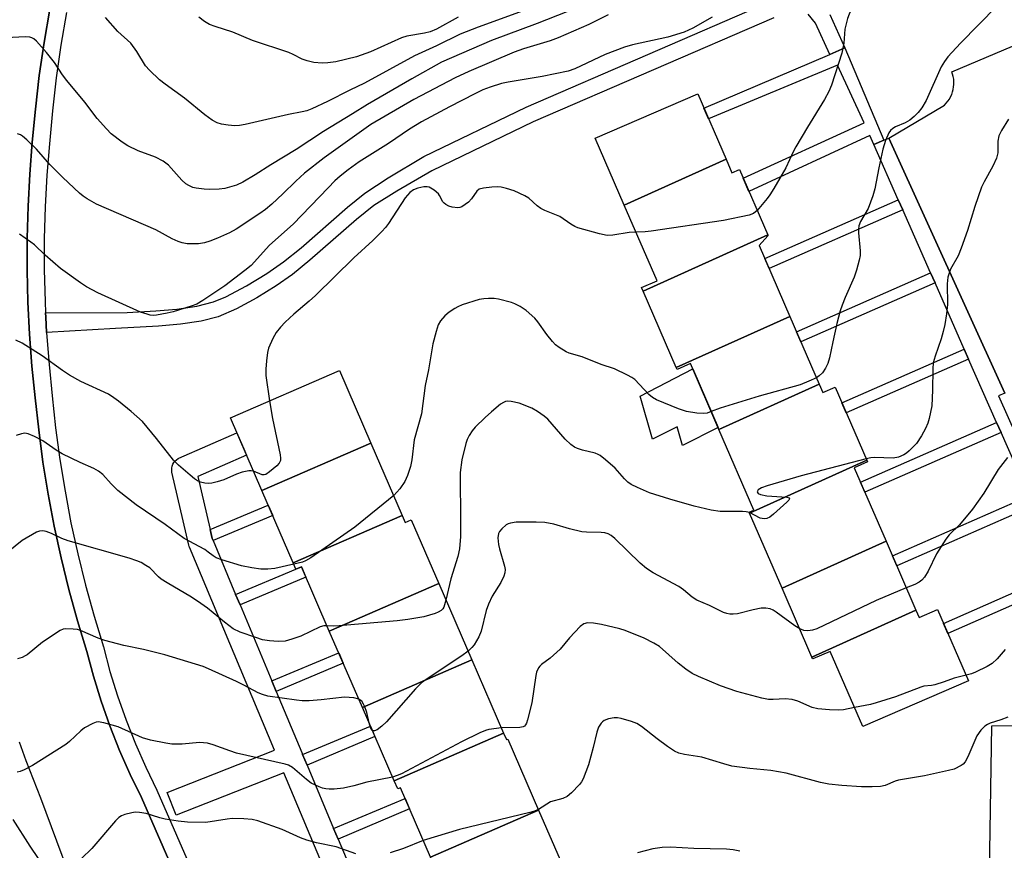
# Model space of a CAD drawing. Units: inches. Extents: x 1249768 to 1255768, y 549453 to 553452.
# Drawn here: x 1251168 to 1251412, y 551789 to 551994 of the extents above; entities that cross this region are included whole.
import ezdxf

# ---------------------------------------------------------------- set-up
doc = ezdxf.new("R2010")
doc.units = ezdxf.units.IN
doc.header["$MEASUREMENT"] = 0
for name, color, linetype in [('BLDG-Footprint', 5, 'Continuous'), ('CULTRL-Pad', 6, 'Continuous'), ('TRANS-Non Street Sidewalk', 7, 'Continuous'), ('TRANS-Parking Lot', 4, 'Continuous'), ('TRANS-Street Sidewalk', 7, 'Continuous'), ('Undefined', 1, 'Continuous')]:
    doc.layers.add(name, color=color, linetype=linetype)

msp = doc.modelspace()

# ---------------------------------------------------------------- linework, layer by layer
at = {"layer": 'BLDG-Footprint'}
for points, elevation in [([(1251342.94, 551959.5), (1251317.79, 551948.14), (1251310.62, 551964.7), (1251335.94, 551975.66)], 433.76), ([(1251353.23, 551940.74), (1251322.45, 551926.85), (1251322.07, 551927.73), (1251325.91, 551929.4), (1251317.79, 551948.14), (1251342.94, 551959.5), (1251344.4, 551956.12), (1251346.23, 551956.91)], 432.13), ([(1251358.72, 551920.61), (1251330.64, 551907.93), (1251322.45, 551926.85), (1251353.23, 551940.74), (1251353.31, 551940.56), (1251351.13, 551938.13)], 431.19), ([(1251365.98, 551903.84), (1251341.18, 551892.65), (1251334.14, 551908.91), (1251330.84, 551907.48), (1251330.64, 551907.93), (1251358.72, 551920.61)], 430.86), ([(1251255.14, 551889.28), (1251228.2, 551877.54), (1251220.42, 551895.5), (1251247.39, 551907.18)], 431.97), ([(1251377.74, 551885.03), (1251348.77, 551871.94), (1251348.65, 551872.21), (1251349.81, 551872.71), (1251341.18, 551892.65), (1251365.98, 551903.84), (1251366.88, 551901.77), (1251369.91, 551903.09)], 429.12), ([(1251262.9, 551871.37), (1251235.96, 551859.64), (1251228.2, 551877.54), (1251255.14, 551889.28)], 430.41), ([(1251382.49, 551865.01), (1251356.79, 551853.41), (1251348.77, 551871.94), (1251377.74, 551885.03), (1251377.93, 551884.59), (1251374.63, 551883.16)], 427.62), ([(1251271.93, 551854.54), (1251244.87, 551842.76), (1251237.98, 551858.67), (1251236.63, 551858.09), (1251235.96, 551859.64), (1251262.9, 551871.37), (1251263.64, 551869.65), (1251265.11, 551870.29)], 428.41), ([(1251389.88, 551847.96), (1251364.18, 551836.35), (1251356.79, 551853.41), (1251382.49, 551865.01)], 426.22), ([(1251280.12, 551835.62), (1251253.06, 551823.84), (1251244.87, 551842.76), (1251271.93, 551854.54)], 426.9), ([(1251364.18, 551836.35), (1251389.88, 551847.96), (1251390.67, 551846.13), (1251395.23, 551848.1), (1251402.88, 551830.44), (1251376.76, 551819.13), (1251368.71, 551837.73), (1251364.39, 551835.86)], 424.76), ([(1251287.95, 551817.54), (1251260.9, 551805.76), (1251253.06, 551823.84), (1251280.12, 551835.62)], 424.79), ([(1251296.61, 551798.51), (1251269.88, 551786.87), (1251262.45, 551804.03), (1251261.77, 551803.74), (1251260.9, 551805.76), (1251287.95, 551817.54), (1251288.65, 551815.92), (1251289, 551816.07)], 422.95), ([(1251304.48, 551780.33), (1251277.75, 551768.69), (1251269.88, 551786.87), (1251296.61, 551798.51)], 421.18)]:
    msp.add_lwpolyline(points, close=True, dxfattribs=dict(at, elevation=elevation))
at = {"layer": 'CULTRL-Pad'}
msp.add_lwpolyline([(1251334.71, 551907.59), (1251340.99, 551893.09), (1251332.18, 551888.63), (1251330.84, 551893.26), (1251324.72, 551890.27), (1251321.73, 551900.87)], close=True, dxfattribs=at)
at = {"layer": 'TRANS-Non Street Sidewalk'}
for points in [[(1251354.76, 551994.44), (1251295.27, 551968.68), (1251270.17, 551956.59), (1251261.56, 551951.6), (1251255.91, 551948), (1251251.56, 551944.6), (1251240.05, 551934.51), (1251235.74, 551930.96), (1251231.76, 551928.18), (1251226.93, 551925.19), (1251221.93, 551922.48), (1251217.43, 551920.51), (1251213.15, 551919.42), (1251208.04, 551918.68), (1251202.63, 551918.2), (1251191.98, 551917.61), (1251174.98, 551916.62), (1251174.79, 551920.39), (1251174.73, 551921.49), (1251194.88, 551921.55), (1251201.95, 551921.94), (1251207.17, 551922.39), (1251212.1, 551923.11), (1251216.23, 551924.17), (1251219.26, 551925.44), (1251224.36, 551928.12), (1251229.41, 551931.19), (1251233.57, 551934.07), (1251237.88, 551937.58), (1251249.36, 551947.63), (1251253.68, 551951.05), (1251259.45, 551954.86), (1251268.25, 551960.18), (1251293.57, 551972.38), (1251353.67, 551998.37)], [(1251368.58, 551995.24), (1251372.31, 551987), (1251368.56, 551985.39), (1251365.08, 551993.1), (1251363.26, 551995.35)]]:
    msp.add_lwpolyline(points, dxfattribs=at)
for points in [[(1251381.94, 551964.17), (1251379.51, 551963.1), (1251378.47, 551965.36), (1251348.57, 551951.52), (1251347.17, 551954.75), (1251377.05, 551968.46), (1251370.48, 551982.74), (1251338.64, 551969.43), (1251337.49, 551972.09), (1251368.56, 551985.39), (1251372.31, 551987)], [(1251386.63, 551946.96), (1251353.58, 551932.47), (1251352.51, 551934.95), (1251385.53, 551949.44)], [(1251394.6, 551928.87), (1251361.44, 551914.33), (1251360.36, 551916.81), (1251393.51, 551931.35)], [(1251402.91, 551910.04), (1251372.65, 551896.77), (1251371.57, 551899.25), (1251401.82, 551912.52)], [(1251410.93, 551891.86), (1251377.26, 551877.09), (1251376.18, 551879.58), (1251409.83, 551894.33)], [(1251216.14, 551865.13), (1251215.93, 551865.64), (1251215.41, 551867.89), (1251229.77, 551873.92), (1251230.89, 551871.33)], [(1251418.93, 551873.72), (1251385.14, 551858.9), (1251384.06, 551861.38), (1251417.84, 551876.19)], [(1251222.79, 551849.23), (1251221.7, 551851.84), (1251236.62, 551858.11), (1251236.63, 551858.09), (1251237.98, 551858.67), (1251239.1, 551856.09)], [(1251427.15, 551855.07), (1251397.79, 551842.19), (1251396.71, 551844.68), (1251426.06, 551857.55)], [(1251231.74, 551827.83), (1251230.65, 551830.44), (1251247.2, 551837.39), (1251248.32, 551834.8)], [(1251239.36, 551809.63), (1251238.27, 551812.23), (1251255.04, 551819.28), (1251256.16, 551816.69)], [(1251247.03, 551791.33), (1251245.93, 551793.94), (1251263.61, 551801.36), (1251264.73, 551798.77)]]:
    msp.add_lwpolyline(points, close=True, dxfattribs=at)
at = {"layer": 'TRANS-Parking Lot'}
for points in [[(1251175.75, 551996.56, 0), (1251174.35, 551988.37, 0), (1251173.17, 551980.15, 0), (1251172.2, 551971.89, 0), (1251171.45, 551963.65, 0), (1251170.82, 551955.79, 0), (1251170.4, 551947.88, 0), (1251170.18, 551939.96, 0), (1251170.16, 551932.04, 0), (1251170.36, 551924.13, 0), (1251170.76, 551916.22, 0), (1251171.37, 551908.32, 0), (1251172.18, 551900.49, 0), (1251173.02, 551892.55, 0), (1251174.08, 551884.57, 0), (1251175.36, 551876.63, 0), (1251176.86, 551868.73, 0), (1251178.57, 551860.87, 0), (1251180.5, 551853.06, 0), (1251182.63, 551845.31, 0), (1251184.95, 551837.74, 0), (1251186.58, 551831.62, 0), (1251188.5, 551825.42, 0), (1251190.65, 551819.29, 0), (1251193.03, 551813.26, 0), (1251195.64, 551807.32, 0), (1251198.4, 551801.63, 0), (1251223.82, 551743.38, 0)], [(1251411.82, 551901.57, 0), (1251383.15, 551964.7, 0), (1251396.95, 551972.86, 0), (1251397.39, 551973.32, 0), (1251397.79, 551973.82, 0), (1251398.15, 551974.36, 0), (1251398.46, 551974.91, 0), (1251398.72, 551975.5, 0), (1251398.93, 551976.1, 0), (1251399.09, 551976.72, 0), (1251399.2, 551977.35, 0), (1251399.26, 551977.99, 0), (1251399.26, 551978.63, 0), (1251399.21, 551979.26, 0), (1251399.1, 551979.9, 0), (1251398.95, 551980.52, 0), (1251398.74, 551981.12, 0), (1251415.89, 551988.35, 0)], [(1251195.14, 551743.39, 0), (1251173.53, 551801.4, 0), (1251171.72, 551806.02, 0), (1251169.97, 551810.66, 0), (1251168.28, 551815.32, 0)]]:
    msp.add_polyline3d(points, dxfattribs=at)
at = {"layer": 'TRANS-Street Sidewalk'}
for points in [[(1251223.82, 551743.38), (1251198.4, 551801.63), (1251195.64, 551807.32), (1251193.03, 551813.26), (1251190.65, 551819.29), (1251188.5, 551825.42), (1251186.58, 551831.62), (1251184.95, 551837.74), (1251182.63, 551845.31), (1251180.5, 551853.06), (1251178.57, 551860.87), (1251176.86, 551868.73), (1251175.36, 551876.63), (1251174.08, 551884.57), (1251173.02, 551892.55), (1251172.18, 551900.49), (1251171.37, 551908.32), (1251170.76, 551916.22), (1251170.36, 551924.13), (1251170.16, 551932.04), (1251170.18, 551939.96), (1251170.4, 551947.88), (1251170.82, 551955.79), (1251171.45, 551963.65), (1251172.2, 551971.89), (1251173.17, 551980.15), (1251174.35, 551988.37), (1251175.75, 551996.56)], [(1251179.91, 551995.79), (1251178.53, 551987.71), (1251177.36, 551979.6), (1251176.41, 551971.45), (1251175.67, 551963.29), (1251175.05, 551955.51), (1251174.63, 551947.71), (1251174.41, 551939.9), (1251174.4, 551932.09), (1251174.59, 551924.29), (1251174.73, 551921.49), (1251174.79, 551920.39), (1251174.98, 551916.62), (1251174.98, 551916.49), (1251175.58, 551908.7), (1251176.39, 551900.93), (1251177.22, 551893.05), (1251178.27, 551885.19), (1251179.53, 551877.36), (1251181.01, 551869.57), (1251182.69, 551861.83), (1251184.59, 551854.13), (1251186.7, 551846.49), (1251189.01, 551838.9), (1251190.65, 551832.79), (1251192.52, 551826.74), (1251194.62, 551820.77), (1251196.94, 551814.88), (1251199.48, 551809.09), (1251202.25, 551803.4), (1251227.69, 551745.09)], [(1251417.84, 551876.19), (1251410.93, 551891.86), (1251409.83, 551894.33), (1251402.91, 551910.04), (1251401.82, 551912.52), (1251394.6, 551928.87), (1251393.51, 551931.35), (1251386.63, 551946.96), (1251385.53, 551949.44), (1251379.51, 551963.1), (1251381.94, 551964.17), (1251383.15, 551964.7), (1251411.82, 551901.57), (1251410.27, 551900.96), (1251429.85, 551857.18)], [(1251271.33, 551717.81), (1251233.65, 551807.73), (1251206.98, 551797.27), (1251204.79, 551802.86), (1251231.33, 551813.27), (1251210.29, 551863.56), (1251210.24, 551863.69), (1251210.14, 551864.04), (1251205.97, 551882.1), (1251205.9, 551882.58), (1251205.91, 551883.07), (1251206, 551883.56), (1251206.16, 551884.02), (1251206.4, 551884.44), (1251206.7, 551884.83), (1251207.07, 551885.16), (1251207.48, 551885.42), (1251207.69, 551885.53), (1251222.03, 551891.77), (1251223.73, 551887.86), (1251224.42, 551886.27), (1251212.38, 551881.02), (1251215.41, 551867.89), (1251215.93, 551865.64), (1251216.14, 551865.13), (1251221.7, 551851.84), (1251222.79, 551849.23), (1251230.65, 551830.44), (1251231.74, 551827.83), (1251238.05, 551812.75), (1251238.27, 551812.23), (1251239.36, 551809.63), (1251245.93, 551793.94), (1251247.03, 551791.33), (1251254.03, 551774.62)], [(1251408.07, 551783.14), (1251408.62, 551819.36), (1251430.51, 551819.58)]]:
    msp.add_lwpolyline(points, dxfattribs=at)
at = {"layer": 'Undefined'}
for points, elevation in [([(1251376.12, 552000), (1251375.05, 551998.38), (1251373.91, 551996.44), (1251373.4, 551995.37), (1251373, 551994.25), (1251372.3, 551991.67), (1251372.02, 551988.17), (1251371.55, 551985.72), (1251369, 551977.82), (1251368.35, 551976.25), (1251367.25, 551974.26), (1251363.06, 551967.42), (1251360.23, 551962.57), (1251359.54, 551961.28), (1251357.73, 551957.34), (1251354.72, 551952.2), (1251353.78, 551950.68), (1251353.08, 551949.73), (1251350.61, 551946.8)], 432), ([(1251303.6, 551995.92), (1251296.23, 551993.05), (1251284.95, 551988.82), (1251272.58, 551983.46), (1251265.26, 551979.36), (1251254.29, 551972.98), (1251250.62, 551970.66), (1251243.4, 551966.36), (1251236.71, 551961.9), (1251230.43, 551958.1), (1251226.53, 551955.59), (1251223.51, 551953.82), (1251221.92, 551953.09), (1251219.08, 551952.26), (1251217.65, 551952.06), (1251215.33, 551951.98), (1251213.9, 551952.03), (1251211.92, 551952.29), (1251211.09, 551952.49), (1251210.11, 551952.93), (1251209.44, 551953.38), (1251208.43, 551954.33), (1251205.12, 551957.97), (1251203.81, 551959), (1251201.9, 551960.02), (1251197.62, 551961.57), (1251195.09, 551962.78), (1251193.65, 551963.67), (1251190.97, 551965.77), (1251189.76, 551966.97), (1251187.52, 551969.54), (1251184.44, 551973.55), (1251179.99, 551978.95), (1251178.94, 551980.37), (1251176.9, 551983.4), (1251174.98, 551985.85), (1251172.45, 551988.64), (1251171.82, 551989.21), (1251171.36, 551989.5), (1251170.83, 551989.69), (1251169.71, 551989.76), (1251163.3, 551989.39)], 438), ([(1251292.82, 551996.17), (1251281.67, 551992.17), (1251277.25, 551990.43), (1251271.4, 551987.51), (1251265.91, 551985.08), (1251253.53, 551978.29), (1251249.97, 551976.58), (1251244.46, 551973.72), (1251240.58, 551971.94), (1251239.27, 551971.46), (1251238.16, 551971.15), (1251234.8, 551970.53), (1251224.04, 551968.06), (1251222.65, 551967.83), (1251221.55, 551967.76), (1251219.87, 551967.87), (1251218.21, 551968.13), (1251217.17, 551968.49), (1251215.95, 551969.17), (1251214.08, 551970.42), (1251209.08, 551974.55), (1251204.25, 551978), (1251202.91, 551979.13), (1251200.39, 551981.53), (1251199.43, 551982.59), (1251197.28, 551986.13), (1251195.79, 551988.21), (1251192.58, 551991.09), (1251189.57, 551994.51)], 440), ([(1251409.92, 551997.35), (1251400.88, 551988.18), (1251397.75, 551984.82), (1251396.91, 551983.67), (1251396.14, 551982.28), (1251392.42, 551973.99), (1251391.35, 551972.19), (1251390.47, 551971), (1251389.47, 551970), (1251388.36, 551969.16), (1251387.18, 551968.5), (1251384.86, 551967.47), (1251384.14, 551967.07), (1251383.58, 551966.6), (1251383.15, 551965.97), (1251382.39, 551964.13), (1251381.68, 551961.95), (1251380.7, 551957.37), (1251379.71, 551952.11), (1251379.25, 551950.39), (1251378.08, 551947.31), (1251376.21, 551944.04), (1251375.79, 551942.99), (1251375.69, 551942.14), (1251375.69, 551941.26), (1251376.06, 551936.84), (1251376.07, 551935.69), (1251375.88, 551934.54), (1251375.2, 551931.99), (1251374.65, 551930.31), (1251372.39, 551925.28), (1251371.63, 551923.37), (1251371.16, 551921.94), (1251370.34, 551918.84), (1251369.31, 551914.34), (1251368.5, 551910.32), (1251368.11, 551908.97), (1251367.54, 551907.77), (1251366.77, 551906.63), (1251366, 551905.89), (1251365.29, 551905.44)], 430), ([(1251313.79, 551995.22), (1251309.02, 551992.83), (1251301.47, 551989.52), (1251299.47, 551988.78), (1251292.88, 551986.77), (1251290.54, 551985.95), (1251279.38, 551981.17), (1251276.01, 551979.58), (1251265.79, 551974.26), (1251255.13, 551968.05), (1251243.58, 551959.81), (1251238.75, 551956.03), (1251236.6, 551954.08), (1251233.38, 551950.89), (1251230.67, 551948.36), (1251229.12, 551947.05), (1251227.7, 551946.04), (1251221.81, 551942.17), (1251220.23, 551941.26), (1251217.25, 551939.91), (1251215.35, 551939.18), (1251213.98, 551938.75), (1251212.57, 551938.57), (1251209.76, 551938.58), (1251208.49, 551938.78), (1251207.49, 551939.09), (1251206.05, 551939.8), (1251201.97, 551942.01), (1251187.32, 551948.37), (1251184.97, 551949.64), (1251183.99, 551950.3), (1251183.08, 551951.06), (1251178.99, 551954.91), (1251175.82, 551958.17), (1251172.45, 551961.92), (1251170.13, 551964.25), (1251169.01, 551965.2), (1251168.53, 551965.48), (1251167.76, 551965.78)], 436), ([(1251339.52, 551994.61), (1251334.7, 551991.9), (1251332.62, 551990.88), (1251328.55, 551989.67), (1251319.82, 551987.74), (1251317.84, 551987.21), (1251313.08, 551985.36), (1251305.54, 551981.85), (1251303.92, 551981.23), (1251297.52, 551979.92), (1251289.08, 551978.56), (1251287.41, 551978.16), (1251284.63, 551977.32), (1251282.83, 551976.6), (1251280.82, 551975.66), (1251274.54, 551972.43), (1251267.64, 551968.7), (1251264.65, 551966.9), (1251259.5, 551963.39), (1251252.26, 551958.79), (1251249.51, 551956.84), (1251247.53, 551955.25), (1251246.24, 551954.11), (1251244.55, 551952.43), (1251235.92, 551943.38), (1251230.05, 551938.19), (1251225.54, 551933.19), (1251223.99, 551931.91), (1251219.07, 551928.16), (1251213.64, 551924.5), (1251212.1, 551923.64), (1251210.73, 551923.13), (1251206.26, 551921.69), (1251204.81, 551921.36), (1251202.17, 551920.91), (1251201.3, 551920.84), (1251200.6, 551920.91), (1251199.8, 551921.11), (1251198.22, 551921.68), (1251187.66, 551926.41), (1251184.82, 551927.9), (1251183.36, 551928.86), (1251178.38, 551932.41), (1251174.61, 551935.73), (1251171.96, 551938.26), (1251171.1, 551938.98), (1251168.25, 551940.97)], 434), ([(1251276.74, 551994.57), (1251271.39, 551991.65), (1251269.8, 551990.97), (1251268.41, 551990.61), (1251264.05, 551989.9), (1251262.71, 551989.53), (1251255.06, 551986.06), (1251251.56, 551984.83), (1251246.49, 551983.57), (1251244.52, 551983.3), (1251243.1, 551983.21), (1251241.03, 551983.4), (1251239.37, 551983.77), (1251238.16, 551984.25), (1251235.9, 551985.39), (1251234.83, 551985.84), (1251225.88, 551988.86), (1251221, 551990.9), (1251216.62, 551992.3), (1251215.28, 551992.82), (1251214.01, 551993.53), (1251212.58, 551994.61)], 442), ([(1251412.75, 551969.36), (1251411.05, 551966.56), (1251410.38, 551965.26), (1251410.11, 551963.95), (1251410.09, 551961.05), (1251409.77, 551959.76), (1251408.88, 551957.73), (1251406.76, 551953.88), (1251406.13, 551952.54), (1251404.42, 551947.75), (1251402.66, 551941.84), (1251401.08, 551937.46), (1251400.3, 551935.59), (1251398.43, 551932.25), (1251397.8, 551930.32), (1251397.57, 551928.68), (1251397.65, 551923.56), (1251397.44, 551921.21), (1251397.01, 551918.56), (1251396.65, 551916.86), (1251396.1, 551915.02), (1251394.61, 551910.73), (1251394.16, 551909.1), (1251394.02, 551907.65), (1251394.01, 551902.32), (1251393.84, 551898.44), (1251393.17, 551895.35), (1251392.8, 551894.22), (1251392.23, 551892.84), (1251391.25, 551891.07), (1251389.98, 551889.15), (1251388.2, 551887.33), (1251387.55, 551886.79), (1251386.86, 551886.33), (1251385.6, 551885.82), (1251384.27, 551885.54), (1251379.64, 551885.7), (1251378.76, 551885.64), (1251377.58, 551885.39)], 428), ([(1251320.69, 551941.46), (1251319, 551941.34), (1251314.98, 551940.71), (1251313.56, 551940.6), (1251311.65, 551940.98), (1251306.32, 551942.52), (1251305.54, 551942.86), (1251304.57, 551943.42), (1251301.86, 551945.27), (1251298.18, 551946.77), (1251297.17, 551947.29), (1251296.26, 551947.94), (1251294.2, 551949.8), (1251293.23, 551950.42), (1251290.54, 551951.68), (1251288.67, 551952.25), (1251287.31, 551952.56), (1251286.47, 551952.65), (1251285.02, 551952.57), (1251283, 551952.33), (1251281.95, 551952.03), (1251281.33, 551951.55), (1251280.05, 551949.68), (1251279.26, 551948.86), (1251277.63, 551947.72), (1251277.14, 551947.51), (1251276.61, 551947.42), (1251275.23, 551947.63), (1251274.4, 551947.89), (1251273.65, 551948.24), (1251273.25, 551948.57), (1251272.94, 551948.96), (1251272.14, 551950.53), (1251271.84, 551950.95), (1251270.77, 551951.84), (1251269.55, 551952.52), (1251269.04, 551952.66), (1251268.21, 551952.64), (1251266.78, 551952.29), (1251265.68, 551951.87), (1251264.75, 551951.22), (1251263.59, 551949.95), (1251259.47, 551943.56), (1251258.79, 551942.61), (1251257.84, 551941.58), (1251255.63, 551939.4), (1251250.94, 551935.09), (1251241.49, 551925.8), (1251239.87, 551924.33), (1251236.12, 551921.17), (1251233.94, 551919.19), (1251232.77, 551917.95), (1251231.73, 551916.63), (1251230.9, 551915.12), (1251229.86, 551912.75), (1251229.61, 551911.63), (1251229.38, 551909.6), (1251229.2, 551907.57), (1251229.19, 551905.96), (1251230.08, 551899.68)], 432), ([(1251350.61, 551946.8), (1251349.71, 551946.07), (1251348.68, 551945.65), (1251342.31, 551944.35), (1251324.44, 551941.66), (1251322.98, 551941.5), (1251320.69, 551941.46)], 432), ([(1251339.28, 551897.04), (1251338.27, 551896.65), (1251337.45, 551896.54), (1251335.73, 551896.68), (1251333.15, 551897.1), (1251331.2, 551897.75), (1251325.75, 551899.99), (1251324.75, 551900.56), (1251323.89, 551901.27), (1251320.36, 551904.99), (1251319.66, 551905.5), (1251318.62, 551906.09), (1251315.38, 551907.63), (1251312.03, 551908.72), (1251307.38, 551910.57), (1251304.14, 551911.49), (1251303.38, 551911.85), (1251301.69, 551912.89), (1251300.78, 551913.56), (1251300, 551914.35), (1251298.64, 551916.13), (1251296.45, 551919.24), (1251295.69, 551920.13), (1251293.53, 551922.09), (1251292.04, 551923.04), (1251290.73, 551923.72), (1251289.9, 551924.04), (1251286.73, 551924.88), (1251285.61, 551925), (1251284.2, 551925.02), (1251283.09, 551924.96), (1251281.95, 551924.74), (1251277.71, 551923.42), (1251276.62, 551922.98), (1251275.89, 551922.58), (1251274.49, 551921.64), (1251273.42, 551920.75), (1251272.35, 551919.47), (1251271.8, 551918.51), (1251271.27, 551916.87), (1251270.49, 551913.79), (1251269.41, 551907.37), (1251268.53, 551903.47), (1251267.66, 551896.5), (1251265.82, 551890.08), (1251265.23, 551885.15), (1251264.94, 551883.48), (1251264.22, 551881.27), (1251263.5, 551879.76), (1251262.27, 551877.93), (1251260.78, 551876.27)], 430), ([(1251226.14, 551882.3), (1251225.52, 551882.41), (1251224.97, 551882.4), (1251223.3, 551882.07), (1251221.96, 551881.56), (1251218.78, 551880.15), (1251217.16, 551879.65), (1251215.79, 551879.33), (1251214.97, 551879.24), (1251214.13, 551879.33), (1251213.04, 551879.62), (1251212.26, 551879.95), (1251211.56, 551880.4), (1251210.48, 551881.3), (1251207.61, 551883.8), (1251206.36, 551885.02), (1251202.12, 551890.43), (1251198.68, 551894.56), (1251195.9, 551897.09), (1251192.78, 551899.62), (1251191.63, 551900.48), (1251190.28, 551901.33), (1251183.45, 551904.53), (1251180.64, 551906.08), (1251178.91, 551907.19), (1251173.92, 551910.87), (1251168.91, 551913.97), (1251167.36, 551914.74)], 432), ([(1251365.29, 551905.44), (1251363.43, 551904.58), (1251361.27, 551903.71), (1251351.09, 551900.84), (1251341.48, 551897.9), (1251339.28, 551897.04)], 430), ([(1251230.08, 551899.68), (1251230.79, 551895.35), (1251232.69, 551886.36), (1251232.8, 551885.51), (1251232.78, 551884.98), (1251232.48, 551884.27), (1251231.92, 551883.65), (1251230.12, 551882.12), (1251229.2, 551881.52), (1251228.73, 551881.39), (1251228.3, 551881.43), (1251226.14, 551882.3)], 432), ([(1251348.72, 551872.06), (1251347.88, 551872.25), (1251347.02, 551872.32), (1251341.5, 551872.32), (1251339.25, 551872.7), (1251335.07, 551873.7), (1251329.02, 551875.36), (1251324.02, 551876.99), (1251321.05, 551878.25), (1251319.47, 551879.03), (1251318.63, 551879.62), (1251317.84, 551880.38), (1251315.51, 551883.06), (1251313.16, 551885.13), (1251311.82, 551886.18), (1251311.34, 551886.46), (1251310.55, 551886.77), (1251307.46, 551887.55), (1251306.21, 551887.94), (1251305.49, 551888.27), (1251304.56, 551888.9), (1251303.16, 551890.24), (1251298.86, 551895.15), (1251297.98, 551895.91), (1251296.32, 551897.1), (1251294.89, 551897.9), (1251291.81, 551899.16), (1251289.8, 551899.58), (1251288.95, 551899.62), (1251288.41, 551899.55), (1251287.91, 551899.34), (1251287.2, 551898.87), (1251284.94, 551897.01), (1251283.42, 551895.63), (1251280.93, 551893.17), (1251280.19, 551892.3), (1251279.44, 551891.15), (1251278.95, 551890.17), (1251278.59, 551889.16), (1251277.65, 551885.14), (1251277.21, 551882), (1251277.18, 551879.73), (1251277.33, 551871.67), (1251277.27, 551866.19), (1251277.09, 551863.13), (1251276.66, 551861.24), (1251274.88, 551855.7), (1251273.7, 551850.45)], 428), ([(1251236.11, 551859.29), (1251231.42, 551858.25), (1251229.7, 551858.08), (1251227.98, 551858.07), (1251225.71, 551858.38), (1251223.15, 551858.93), (1251218.3, 551860.37), (1251216.93, 551860.9), (1251216.19, 551861.35), (1251214.96, 551862.32), (1251214.07, 551862.91), (1251209, 551865.67), (1251204.25, 551869.09), (1251197.09, 551874), (1251192.62, 551877.53), (1251190.97, 551879.16), (1251188.86, 551881.46), (1251187.84, 551882.31), (1251186.64, 551882.96), (1251183.24, 551884.42), (1251178.86, 551886.6), (1251177.37, 551887.48), (1251174.03, 551889.82), (1251171.97, 551890.87), (1251170.39, 551891.53), (1251169.59, 551891.69), (1251168.78, 551891.59), (1251167.43, 551891.16)], 430), ([(1251377.58, 551885.39), (1251361.48, 551881.17), (1251353.11, 551878.72), (1251351.69, 551878.22), (1251350.87, 551877.68), (1251350.63, 551877.23), (1251350.88, 551876.83), (1251351.42, 551876.51), (1251353, 551876.23), (1251357.99, 551875.87), (1251358.56, 551875.7), (1251358.63, 551875.48), (1251358.45, 551875.17), (1251357.93, 551874.63), (1251354.65, 551871.64), (1251353.75, 551870.92), (1251353.05, 551870.59), (1251352.39, 551870.49), (1251351.4, 551870.67), (1251348.72, 551872.06)], 428), ([(1251412.54, 551885.7), (1251410.24, 551882.7), (1251406.68, 551876.91), (1251403.89, 551872.91), (1251400.69, 551869.03), (1251398.12, 551866.55), (1251397.24, 551865.52), (1251395, 551861.85), (1251392.91, 551857.56), (1251392.02, 551856.07), (1251391.31, 551855.32), (1251390.66, 551854.84), (1251389.61, 551854.32), (1251387.5, 551853.44)], 426), ([(1251260.78, 551876.27), (1251251.16, 551868.45), (1251240.26, 551860.91), (1251239.02, 551860.12), (1251238.26, 551859.77), (1251236.11, 551859.29)], 430), ([(1251361.18, 551843.28), (1251359.97, 551844.05), (1251355.3, 551847.47), (1251354.58, 551847.92), (1251353.83, 551848.26), (1251352.79, 551848.45), (1251351.66, 551848.4), (1251349.64, 551848.02), (1251345.77, 551847.04), (1251344.7, 551846.91), (1251343.91, 551846.93), (1251343.14, 551847.09), (1251342.33, 551847.4), (1251338.88, 551849.06), (1251335.75, 551850.45), (1251334.57, 551851.17), (1251332.43, 551852.98), (1251331.24, 551853.83), (1251324.92, 551857.19), (1251323.25, 551858.26), (1251321.74, 551859.54), (1251315.43, 551865.67), (1251314.56, 551866.4), (1251313.76, 551866.84), (1251312.95, 551867.04), (1251312.11, 551867.13), (1251308.46, 551867.21), (1251307.33, 551867.35), (1251304.23, 551868.02), (1251300.38, 551869.2), (1251298.12, 551869.6), (1251296.02, 551869.74), (1251291.09, 551869.69), (1251289.63, 551869.46), (1251289.08, 551869.29), (1251288.58, 551869.03), (1251287.49, 551868.06), (1251286.95, 551867.38), (1251286.69, 551866.89), (1251286.53, 551865.86), (1251286.69, 551864.21), (1251286.95, 551863.08), (1251288.21, 551858.83), (1251288.34, 551857.99), (1251288.25, 551857.16), (1251287.99, 551856.35), (1251287.28, 551854.77), (1251285.12, 551851.41), (1251284.2, 551849.43), (1251283.66, 551847.84), (1251282.37, 551842.71), (1251281.86, 551841.34), (1251280.69, 551839.34), (1251280.11, 551838.68), (1251279.16, 551837.83)], 426), ([(1251244.32, 551844.04), (1251243.51, 551844.03), (1251242.61, 551843.83), (1251237.82, 551841.51), (1251235.62, 551840.73), (1251233.93, 551840.29), (1251232.19, 551840.16), (1251230.11, 551840.35), (1251228.35, 551840.64), (1251226.68, 551841.14), (1251222.82, 551842.48), (1251221.12, 551843.36), (1251218.99, 551844.98), (1251214.73, 551848.44), (1251213.13, 551849.59), (1251210.78, 551851.16), (1251204.75, 551854.69), (1251203.28, 551855.63), (1251202.63, 551856.17), (1251200.47, 551858.4), (1251199.55, 551859.02), (1251198.33, 551859.7), (1251197.3, 551860.16), (1251195.36, 551860.79), (1251180.33, 551865.12), (1251178.72, 551865.7), (1251176.18, 551866.91), (1251174.84, 551867.36), (1251174.04, 551867.52), (1251173.25, 551867.49), (1251172.47, 551867.2), (1251168.92, 551865.18), (1251163.25, 551860.6)], 428), ([(1251387.5, 551853.44), (1251380.08, 551850.3), (1251365.41, 551843.3), (1251364.3, 551842.97), (1251363.18, 551842.8), (1251362.18, 551842.91), (1251361.18, 551843.28)], 426), ([(1251273.7, 551850.45), (1251273.15, 551848.64), (1251272.91, 551848.24), (1251272.52, 551847.85), (1251271.81, 551847.46), (1251271.02, 551847.14), (1251268.27, 551846.28), (1251264.28, 551845.6), (1251261.64, 551845.3), (1251247.32, 551844.06), (1251245.83, 551843.99), (1251244.32, 551844.04)], 428), ([(1251374.73, 551823.83), (1251372, 551823.3), (1251370.84, 551823.18), (1251368.53, 551823.27), (1251365.64, 551823.52), (1251364.23, 551823.89), (1251360.69, 551825.41), (1251359.3, 551825.88), (1251357.58, 551826.02), (1251354.63, 551825.82), (1251353.47, 551825.85), (1251351.77, 551826.2), (1251345.58, 551827.82), (1251341.54, 551829.24), (1251336.1, 551831.53), (1251334.57, 551832.29), (1251332.98, 551833.32), (1251331.08, 551834.79), (1251326.48, 551838.92), (1251325.05, 551839.81), (1251322.71, 551841), (1251318.04, 551842.88), (1251316.66, 551843.34), (1251312.18, 551844.38), (1251310.15, 551844.69), (1251308.71, 551844.79), (1251307.78, 551844.59), (1251306.88, 551843.93), (1251304.24, 551841.13), (1251301.97, 551838.31), (1251299.44, 551836.08), (1251297.3, 551834.53), (1251296.89, 551834.12), (1251296.57, 551833.66), (1251296.1, 551832.62), (1251295.88, 551831.77), (1251294.95, 551824.98), (1251293.9, 551820.79), (1251293.63, 551820.01), (1251293.39, 551819.55), (1251293.1, 551819.25), (1251292.8, 551819.08), (1251292, 551818.9), (1251287.4, 551818.8)], 424), ([(1251252.16, 551825.93), (1251250.93, 551826.28), (1251248.65, 551826.45), (1251242.85, 551825.72), (1251239.91, 551825.53), (1251238.14, 551825.5), (1251236.72, 551825.65), (1251229.71, 551826.67), (1251228.34, 551827.07), (1251227.28, 551827.47), (1251223.73, 551829.41), (1251221.89, 551830.32), (1251215, 551833.46), (1251213.65, 551834.01), (1251204.2, 551836.93), (1251198.91, 551838.2), (1251194.11, 551839.21), (1251189.36, 551840.46), (1251187.74, 551841.02), (1251183.4, 551842.9), (1251182.63, 551843.12), (1251181.54, 551843.27), (1251179.61, 551843.32), (1251179.09, 551843.22), (1251178.32, 551842.9), (1251173.97, 551840.01), (1251170.19, 551836.92), (1251169.71, 551836.62), (1251168.91, 551836.27), (1251167.79, 551835.94)], 426), ([(1251279.16, 551837.83), (1251277.62, 551836.65), (1251268.84, 551830.79), (1251267.66, 551829.93), (1251266.21, 551828.48), (1251258.97, 551820.29), (1251257.85, 551819.28), (1251256.7, 551818.38), (1251256.02, 551818.08), (1251255.73, 551818.09), (1251255.51, 551818.19)], 426), ([(1251411.92, 551838.18), (1251409.96, 551835.92), (1251408.7, 551834.75), (1251407.46, 551834.01), (1251404.63, 551832.59), (1251403.61, 551832.2), (1251402.28, 551831.83)], 424), ([(1251402.28, 551831.83), (1251399.3, 551831.15), (1251396.86, 551830.21), (1251394.58, 551829.51), (1251393.71, 551829.33), (1251391.83, 551829.12), (1251391.06, 551828.93), (1251384.81, 551826.47), (1251380.07, 551824.99), (1251378.65, 551824.63), (1251374.73, 551823.83)], 424), ([(1251254.71, 551820.03), (1251254.12, 551822.63), (1251253.67, 551823.99), (1251253.31, 551824.72), (1251252.87, 551825.39), (1251252.16, 551825.93)], 426), ([(1251260.5, 551806.66), (1251254.14, 551805.42), (1251250.95, 551804.49), (1251248.38, 551803.89), (1251246.04, 551803.64), (1251244.86, 551803.63), (1251243.99, 551803.72), (1251243.15, 551803.92), (1251242.38, 551804.21), (1251240.38, 551805.18), (1251239.23, 551806.02), (1251235.73, 551809.02), (1251234.81, 551809.57), (1251233.95, 551809.88), (1251221.94, 551812.55), (1251220.25, 551813.11), (1251216.16, 551814.65), (1251214.79, 551815.03), (1251212.81, 551815.17), (1251208.52, 551814.82), (1251205.91, 551814.82), (1251204.45, 551815.02), (1251200.68, 551815.81), (1251198.69, 551816.39), (1251192.69, 551819.05), (1251189.12, 551820.07), (1251187.76, 551820.28), (1251187.23, 551820.22), (1251186.44, 551819.94), (1251184.39, 551818.82), (1251183.45, 551818.12), (1251180.67, 551815.43), (1251179.76, 551814.68), (1251171.47, 551809.54), (1251169.45, 551808.45), (1251168.43, 551808), (1251167.68, 551807.87)], 424), ([(1251412.61, 551821.45), (1251410.9, 551820.79), (1251408.26, 551819.99), (1251407.54, 551819.68), (1251406.89, 551819.27), (1251405.91, 551818.26), (1251404.95, 551816.83), (1251402.71, 551811.63), (1251402.02, 551810.39), (1251401.54, 551809.84), (1251401.09, 551809.52), (1251399.31, 551808.65), (1251397.93, 551808.25), (1251391.98, 551806.95), (1251385.55, 551805.86), (1251384.75, 551805.62), (1251382.24, 551804.59), (1251381.11, 551804.34), (1251379.06, 551804.23), (1251376.42, 551804.24), (1251371.57, 551804.56), (1251368.34, 551804.92), (1251366.31, 551805.35), (1251357.78, 551807.66), (1251354.05, 551808.28), (1251348.8, 551808.77), (1251344.39, 551809.39), (1251342.41, 551809.89), (1251336.99, 551811.61), (1251332.68, 551812.22), (1251331.24, 551812.53), (1251330.2, 551813.03), (1251328.5, 551814.18), (1251325.89, 551816.08), (1251322.06, 551819.14), (1251320.88, 551819.93), (1251319.53, 551820.44), (1251316.98, 551821.14), (1251316.13, 551821.31), (1251315.28, 551821.34), (1251313.89, 551821.07), (1251312.85, 551820.65), (1251312.41, 551820.34), (1251312.04, 551819.95), (1251311.44, 551819.04), (1251310.98, 551817.77), (1251310.12, 551813.93), (1251308.92, 551809.71), (1251307.62, 551806.21), (1251307.23, 551805.46), (1251306.72, 551804.78), (1251304.74, 551802.72), (1251303.64, 551801.83), (1251302.6, 551801.38), (1251299.53, 551800.54), (1251296.54, 551798.67)], 422), ([(1251255.51, 551818.19), (1251255.12, 551818.71), (1251254.71, 551820.03)], 426), ([(1251287.4, 551818.8), (1251284.3, 551818.39), (1251283.46, 551818.14), (1251282.1, 551817.56), (1251277.51, 551815.41), (1251262.73, 551807.49), (1251261.68, 551807.01), (1251260.5, 551806.66)], 424), ([(1251296.54, 551798.67), (1251295.57, 551798.25), (1251294.43, 551797.92), (1251277.07, 551793.65), (1251268.1, 551790.98)], 422), ([(1251173.01, 551786.55), (1251170.94, 551789.56), (1251166.73, 551796.15)], 422), ([(1251251.41, 551787.7), (1251246.55, 551789.42), (1251241.72, 551790.41), (1251239.29, 551791.02), (1251237.75, 551791.63), (1251233.2, 551793.7), (1251227.17, 551795.81), (1251225.78, 551796.19), (1251223.75, 551796.35), (1251220.83, 551796.38), (1251219.64, 551796.27), (1251214.32, 551795.42), (1251209.83, 551795.54), (1251207.49, 551795.78), (1251204.33, 551796.23), (1251203, 551796.54), (1251199.61, 551797.64), (1251197.97, 551797.93), (1251196.87, 551797.96), (1251196.01, 551797.82), (1251194.31, 551797.39), (1251193.51, 551797.09), (1251192.84, 551796.66), (1251192.01, 551795.82), (1251186.13, 551789), (1251183.63, 551786.54)], 422), ([(1251268.1, 551790.98), (1251263.22, 551788.95), (1251259.9, 551787.94)], 422), ([(1251346.39, 551788.35), (1251344.72, 551788.67), (1251343.02, 551788.79), (1251334.94, 551789.01), (1251329.17, 551789.3), (1251327.16, 551789.23), (1251324.88, 551788.9), (1251321.05, 551787.9)], 420)]:
    msp.add_lwpolyline(points, dxfattribs=dict(at, elevation=elevation))

doc.saveas('drawing.dxf')
